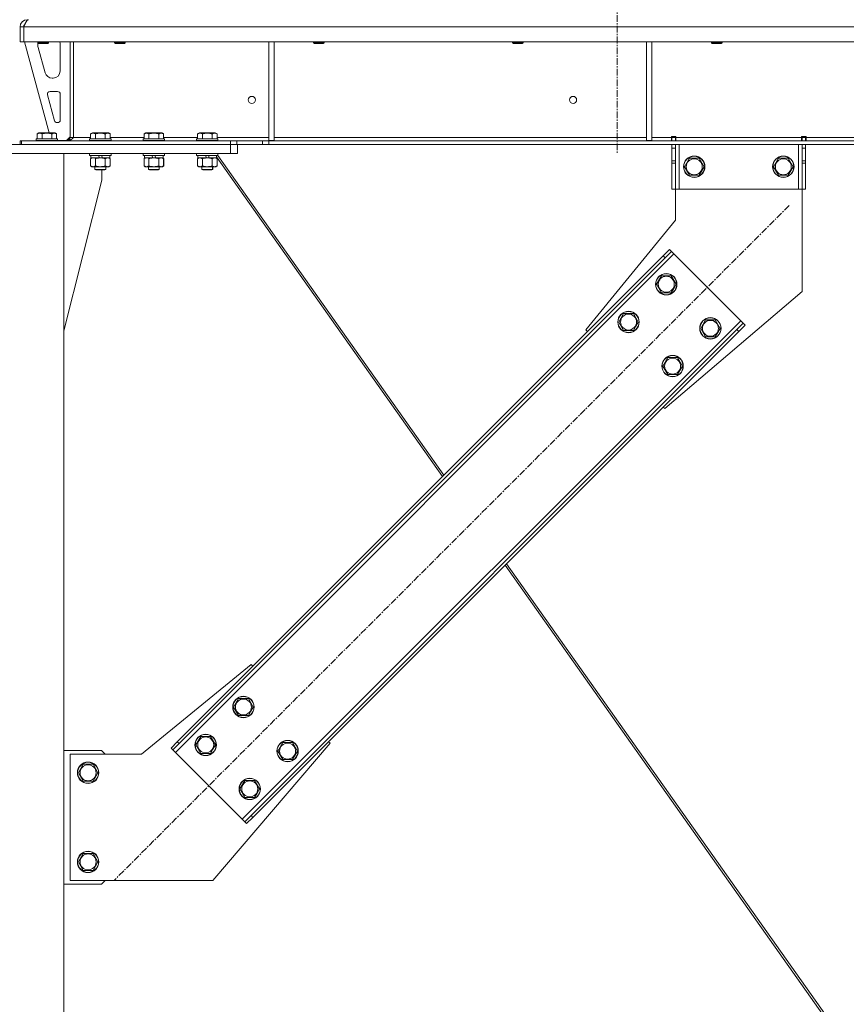
# Model space of a CAD drawing. Units: millimetres. Extents: x 0 to 45915, y -11 to 31500.
# Drawn here: x 6905 to 7832, y 19638 to 20743 of the extents above; entities that cross this region are included whole.
import ezdxf

# ---------------------------------------------------------------- set-up
doc = ezdxf.new("R2010")
doc.units = ezdxf.units.MM
doc.linetypes.add('K5LT_AXLED', pattern=[12, 7.5, -1.5, 1.5, -1.5])
doc.linetypes.add('K5LT_THIN', pattern=[0])
for name, color, linetype, true_color in [('OSI', 2, 'Continuous', 0xffff00), ('R', 1, 'Continuous', 0xff0000), ('WELDING', 7, 'Continuous', 0xffffff)]:
    doc.layers.add(name, color=color, linetype=linetype, true_color=true_color)

msp = doc.modelspace()

# ---------------------------------------------------------------- linework, layer by layer
at = {"layer": 'OSI', "color": 30, "linetype": 'K5LT_AXLED', "lineweight": 18, "true_color": 0xff8000}
for p, q in [((7575.4, 25235.9), (7575.4, 20592.9)), ((7768.3, 20534.5), (7011, 19777.2))]:
    msp.add_line(p, q, dxfattribs=at)
at = {"layer": 'R', "color": 7, "linetype": 'K5LT_THIN', "lineweight": 18}
for p, q in [((6913.4, 20742.9), (6913.4, 20742.3)), ((6905.4, 20734.9), (6909.4, 20734.9)), ((6905.4, 20734.9), (6905.4, 20717.9)), ((6909.4, 20734.9), (6909.4, 20717.9)), ((9583.4, 20734.9), (6909.5, 20734.9)), ((6909.5, 20717.9), (6909.5, 20734.9)), ((6905.4, 20717.9), (6909.4, 20717.9)), ((9583.4, 20717.9), (6909.5, 20717.9)), ((6910.4, 20717.9), (6938.1, 20615.9)), ((6925.4, 20717.9), (6925.4, 20717)), ((6937.4, 20717), (6925.4, 20717)), ((6925.4, 20717), (6926.4, 20716.4)), ((6936.4, 20716.4), (6926.4, 20716.4)), ((6937.4, 20717), (6936.4, 20716.4)), ((6937.4, 20717.9), (6937.4, 20717)), ((6961.4, 20717.9), (6961.4, 20610.9)), ((6965.4, 20717.9), (6965.4, 20610.9)), ((7011.4, 20717.9), (7011.4, 20717)), ((7011.4, 20717), (7012.4, 20716.4)), ((7012.2, 20717), (7011.4, 20717)), ((7023.4, 20717), (7012.2, 20717)), ((7013.1, 20716.4), (7012.4, 20716.4)), ((7022.4, 20716.4), (7013.1, 20716.4)), ((7023.4, 20717), (7022.4, 20716.4)), ((7023.4, 20717.9), (7023.4, 20717)), ((7184.4, 20717.9), (7184.4, 20607.4)), ((7190.4, 20717.9), (7190.4, 20607.4)), ((7234.6, 20717.9), (7234.6, 20717)), ((7234.6, 20717), (7235.6, 20716.4)), ((7235.4, 20717), (7234.6, 20717)), ((7246.6, 20717), (7235.4, 20717)), ((7236.3, 20716.4), (7235.6, 20716.4)), ((7245.6, 20716.4), (7236.3, 20716.4)), ((7246.6, 20717), (7245.6, 20716.4)), ((7246.6, 20717.9), (7246.6, 20717)), ((7457.8, 20717.9), (7457.8, 20717)), ((7457.8, 20717), (7458.8, 20716.4)), ((7458.6, 20717), (7457.8, 20717)), ((7469.8, 20717), (7458.6, 20717)), ((7459.5, 20716.4), (7458.8, 20716.4)), ((7468.8, 20716.4), (7459.5, 20716.4)), ((7469.8, 20717), (7468.8, 20716.4)), ((7469.8, 20717.9), (7469.8, 20717)), ((7608, 20717.9), (7608, 20607.4)), ((7614, 20717.9), (7614, 20607.4)), ((7681, 20717.9), (7681, 20717)), ((7681, 20717), (7682, 20716.4)), ((7681.8, 20717), (7681, 20717)), ((7693, 20717), (7681.8, 20717)), ((7682.7, 20716.4), (7682, 20716.4)), ((7692, 20716.4), (7682.7, 20716.4)), ((7693, 20717), (7692, 20716.4)), ((7693, 20717.9), (7693, 20717)), ((6925.4, 20714.9), (6925.4, 20714)), ((6925.7, 20711.9), (6933.5, 20683.3)), ((6950.4, 20685.4), (6950.4, 20714.9)), ((6941.2, 20677.4), (6942.4, 20677.4)), ((6947.4, 20662.4), (6939, 20662.4)), ((6936.1, 20658.6), (6944, 20629.6)), ((6950.4, 20630.4), (6950.4, 20659.4)), ((6946.9, 20627.4), (6947.4, 20627.4)), ((6905.4, 20606.9), (6906.9, 20606.9)), ((6905.4, 20602.9), (6905.4, 20606.9)), ((6906.9, 20606.9), (7141.3, 20606.9)), ((6906.9, 20602.9), (6906.9, 20606.9)), ((6923.4, 20609.1), (6923.6, 20609.4)), ((6923.4, 20609.1), (6923.4, 20607.2)), ((6947.4, 20609.1), (6923.4, 20609.1)), ((6947.4, 20607.2), (6923.4, 20607.2)), ((6923.4, 20607.2), (6923.6, 20606.9)), ((6947.3, 20609.4), (6923.6, 20609.4)), ((6924.5, 20614.8), (6926.5, 20615.9)), ((6924.5, 20614.8), (6924.5, 20609.4)), ((6944.4, 20615.9), (6926.5, 20615.9)), ((6930, 20614.8), (6930, 20609.4)), ((6940.9, 20614.8), (6940.9, 20609.4)), ((6946.4, 20614.8), (6944.4, 20615.9)), ((6946.4, 20614.8), (6946.4, 20609.4)), ((6947.4, 20609.1), (6947.3, 20609.4)), ((6947.4, 20607.2), (6947.3, 20606.9)), ((6947.4, 20609.1), (6947.4, 20607.2)), ((6947.4, 20607.4), (6957.4, 20607.4)), ((6957.4, 20607.4), (6961.4, 20611.4)), ((6961.4, 20610.9), (6965.4, 20610.9)), ((6965.4, 20610.9), (6984.5, 20610.9)), ((6983.4, 20609.1), (6983.6, 20609.4)), ((6983.4, 20609.1), (6983.4, 20607.2)), ((7007.4, 20609.1), (6983.4, 20609.1)), ((7007.4, 20607.2), (6983.4, 20607.2)), ((6983.4, 20607.2), (6983.6, 20606.9)), ((7007.3, 20609.4), (6983.6, 20609.4)), ((6984.5, 20614.8), (6986.5, 20615.9)), ((6984.5, 20614.8), (6984.5, 20609.4)), ((7004.4, 20615.9), (6986.5, 20615.9)), ((6990, 20614.8), (6990, 20609.4)), ((7000.9, 20614.8), (7000.9, 20609.4)), ((7006.4, 20614.8), (7004.4, 20615.9)), ((7006.4, 20614.8), (7006.4, 20609.4)), ((7006.4, 20610.9), (7044.5, 20610.9)), ((7007.4, 20609.1), (7007.3, 20609.4)), ((7007.4, 20607.2), (7007.3, 20606.9)), ((7007.4, 20609.1), (7007.4, 20607.2)), ((7043.4, 20609.1), (7043.6, 20609.4)), ((7043.4, 20609.1), (7043.4, 20607.2)), ((7067.4, 20609.1), (7043.4, 20609.1)), ((7067.4, 20607.2), (7043.4, 20607.2)), ((7043.4, 20607.2), (7043.6, 20606.9)), ((7067.3, 20609.4), (7043.6, 20609.4)), ((7044.5, 20614.8), (7046.5, 20615.9)), ((7044.5, 20614.8), (7044.5, 20609.4)), ((7064.4, 20615.9), (7046.5, 20615.9)), ((7050, 20614.8), (7050, 20609.4)), ((7060.9, 20614.8), (7060.9, 20609.4)), ((7066.4, 20614.8), (7064.4, 20615.9)), ((7066.4, 20614.8), (7066.4, 20609.4)), ((7066.4, 20610.9), (7104.5, 20610.9)), ((7067.4, 20609.1), (7067.3, 20609.4)), ((7067.4, 20607.2), (7067.3, 20606.9)), ((7067.4, 20609.1), (7067.4, 20607.2)), ((7103.4, 20609.1), (7103.6, 20609.4)), ((7103.4, 20609.1), (7103.4, 20607.2)), ((7127.4, 20609.1), (7103.4, 20609.1)), ((7127.4, 20607.2), (7103.4, 20607.2)), ((7103.4, 20607.2), (7103.6, 20606.9)), ((7127.3, 20609.4), (7103.6, 20609.4)), ((7104.5, 20614.8), (7106.5, 20615.9)), ((7104.5, 20614.8), (7104.5, 20609.4)), ((7124.4, 20615.9), (7106.5, 20615.9)), ((7110, 20614.8), (7110, 20609.4)), ((7120.9, 20614.8), (7120.9, 20609.4)), ((7126.4, 20614.8), (7124.4, 20615.9)), ((7126.4, 20614.8), (7126.4, 20609.4)), ((7126.4, 20610.9), (7184.4, 20610.9)), ((7127.4, 20609.1), (7127.3, 20609.4)), ((7127.4, 20607.2), (7127.3, 20606.9)), ((7127.4, 20609.1), (7127.4, 20607.2)), ((7141.3, 20606.9), (7148.4, 20606.9)), ((7141.3, 20606.9), (7141.3, 20602.9)), ((7177.5, 20606.9), (7148.4, 20606.9)), ((7148.4, 20606.9), (7148.4, 20602.9)), ((7177.5, 20606.9), (7184.6, 20606.9)), ((7177.5, 20606.9), (7177.5, 20602.9)), ((7184.4, 20607.4), (7190.4, 20607.4)), ((9308.3, 20606.9), (7184.6, 20606.9)), ((7184.6, 20606.9), (7184.6, 20602.9)), ((7190.4, 20610.9), (7608, 20610.9)), ((7608, 20607.4), (7614, 20607.4)), ((7614, 20610.9), (7636.2, 20610.9)), ((7636.2, 20611.9), (7641.2, 20611.9)), ((7636.2, 20610.9), (7636.2, 20611.9)), ((7636.2, 20606.9), (7636.2, 20610.9)), ((7636.7, 20610.9), (7636.7, 20611.9)), ((7640.7, 20610.9), (7636.7, 20610.9)), ((7636.7, 20606.9), (7636.7, 20610.9)), ((7640.7, 20610.9), (7640.7, 20611.9)), ((7640.7, 20610.9), (7640.7, 20606.9)), ((7641.2, 20610.9), (7641.2, 20611.9)), ((7641.2, 20606.9), (7641.2, 20610.9)), ((7641.2, 20610.9), (7782.2, 20610.9)), ((7782.2, 20611.9), (7782.2, 20610.9)), ((7782.2, 20611.9), (7787.2, 20611.9)), ((7782.2, 20606.9), (7782.2, 20610.9)), ((7782.7, 20611.9), (7782.7, 20610.9)), ((7782.7, 20610.9), (7786.7, 20610.9)), ((7782.7, 20606.9), (7782.7, 20610.9)), ((7786.7, 20611.9), (7786.7, 20610.9)), ((7786.7, 20610.9), (7786.7, 20606.9)), ((7787.2, 20611.9), (7787.2, 20610.9)), ((7787.2, 20606.9), (7787.2, 20610.9)), ((7787.2, 20610.9), (8031.6, 20610.9)), ((6667.4, 20602.9), (7141.4, 20602.9)), ((6906.9, 20602.9), (7141.3, 20602.9)), ((7148.4, 20602.9), (7141.3, 20602.9)), ((7141.4, 20592.9), (7141.4, 20602.9)), ((7177.5, 20602.9), (7148.4, 20602.9)), ((7149.4, 20592.9), (7149.4, 20602.9)), ((7184.6, 20602.9), (7177.5, 20602.9)), ((9308.3, 20602.9), (7184.6, 20602.9)), ((7636.7, 20598.9), (7636.7, 20602.9)), ((7636.7, 20584.4), (7636.7, 20598.9)), ((7640.7, 20598.9), (7636.7, 20598.9)), ((7640.7, 20602.9), (7640.7, 20598.9)), ((7640.7, 20584.4), (7640.7, 20598.9)), ((7644.7, 20602.9), (7644.7, 20552.9)), ((7778.7, 20602.9), (7778.7, 20552.9)), ((7782.7, 20598.9), (7782.7, 20602.9)), ((7782.7, 20598.9), (7782.7, 20584.4)), ((7782.7, 20598.9), (7786.7, 20598.9)), ((7786.7, 20602.9), (7786.7, 20598.9)), ((7786.7, 20598.9), (7786.7, 20584.4)), ((6667.4, 20592.9), (7141.4, 20592.9)), ((6854.4, 20592.9), (6954.4, 20592.9)), ((6954.4, 17877.9), (6954.4, 20592.9)), ((6983.4, 20592.6), (6983.6, 20592.9)), ((6983.4, 20592.6), (6983.4, 20590.7)), ((7007.4, 20592.6), (6983.4, 20592.6)), ((7007.4, 20590.7), (6983.4, 20590.7)), ((6983.4, 20590.7), (6983.6, 20590.4)), ((7007.3, 20590.4), (6983.6, 20590.4)), ((6984.5, 20587.1), (6985.9, 20587.9)), ((6984.5, 20587.1), (6984.5, 20578.8)), ((6984.9, 20590.4), (6984.9, 20587.9)), ((6994.4, 20587.9), (6984.9, 20587.9)), ((6990, 20587.1), (6990, 20578.8)), ((6994.4, 20587.9), (6993.3, 20590.4)), ((6994.4, 20587.9), (6995.4, 20587.9)), ((6995.4, 20587.9), (6997.7, 20587.9)), ((6997.7, 20587.9), (6996.6, 20590.4)), ((7005.9, 20587.9), (6997.7, 20587.9)), ((7000.9, 20587.1), (7000.9, 20578.8)), ((7006.4, 20587.1), (7004.9, 20587.9)), ((7006.5, 20587.1), (7005, 20587.9)), ((7005.9, 20590.4), (7005.9, 20587.9)), ((7006, 20587.9), (7005.9, 20587.9)), ((7006, 20590.4), (7006, 20587.9)), ((7006.4, 20587.1), (7006.4, 20578.8)), ((7006.5, 20587.1), (7006.5, 20578.8)), ((7007.4, 20592.6), (7007.3, 20592.9)), ((7007.5, 20592.6), (7007.3, 20592.9)), ((7007.4, 20590.7), (7007.3, 20590.4)), ((7007.5, 20590.7), (7007.3, 20590.4)), ((7007.3, 20590.4), (7007.3, 20590.4)), ((7007.4, 20592.6), (7007.4, 20590.7)), ((7007.5, 20592.6), (7007.4, 20592.6)), ((7007.5, 20590.7), (7007.4, 20590.7)), ((7007.5, 20592.6), (7007.5, 20590.7)), ((7043.4, 20592.6), (7043.6, 20592.9)), ((7043.4, 20592.6), (7043.4, 20590.7)), ((7067.4, 20592.6), (7043.4, 20592.6)), ((7067.4, 20590.7), (7043.4, 20590.7)), ((7043.4, 20590.7), (7043.6, 20590.4)), ((7067.3, 20590.4), (7043.6, 20590.4)), ((7044.5, 20587.1), (7045.9, 20587.9)), ((7044.5, 20587.1), (7044.5, 20578.8)), ((7044.9, 20590.4), (7044.9, 20587.9)), ((7054.4, 20587.9), (7044.9, 20587.9)), ((7050, 20587.1), (7050, 20578.8)), ((7054.4, 20587.9), (7053.3, 20590.4)), ((7054.4, 20587.9), (7055.4, 20587.9)), ((7055.4, 20587.9), (7057.7, 20587.9)), ((7057.7, 20587.9), (7056.6, 20590.4)), ((7065.9, 20587.9), (7057.7, 20587.9)), ((7060.9, 20587.1), (7060.9, 20578.8)), ((7066.4, 20587.1), (7064.9, 20587.9)), ((7066.5, 20587.1), (7065, 20587.9)), ((7065.9, 20590.4), (7065.9, 20587.9)), ((7066, 20587.9), (7065.9, 20587.9)), ((7066, 20590.4), (7066, 20587.9)), ((7066.4, 20587.1), (7066.4, 20578.8)), ((7066.5, 20587.1), (7066.5, 20578.8)), ((7067.4, 20592.6), (7067.3, 20592.9)), ((7067.5, 20592.6), (7067.3, 20592.9)), ((7067.4, 20590.7), (7067.3, 20590.4)), ((7067.5, 20590.7), (7067.3, 20590.4)), ((7067.3, 20590.4), (7067.3, 20590.4)), ((7067.4, 20592.6), (7067.4, 20590.7)), ((7067.5, 20592.6), (7067.4, 20592.6)), ((7067.5, 20590.7), (7067.4, 20590.7)), ((7067.5, 20592.6), (7067.5, 20590.7)), ((7103.4, 20592.6), (7103.6, 20592.9)), ((7103.4, 20592.6), (7103.4, 20590.7)), ((7127.4, 20592.6), (7103.4, 20592.6)), ((7127.4, 20590.7), (7103.4, 20590.7)), ((7103.4, 20590.7), (7103.6, 20590.4)), ((7127.3, 20590.4), (7103.6, 20590.4)), ((7104.5, 20587.1), (7105.9, 20587.9)), ((7104.5, 20587.1), (7104.5, 20578.8)), ((7104.9, 20590.4), (7104.9, 20587.9)), ((7114.4, 20587.9), (7104.9, 20587.9)), ((7110, 20587.1), (7110, 20578.8)), ((7114.4, 20587.9), (7113.3, 20590.4)), ((7114.4, 20587.9), (7115.4, 20587.9)), ((7115.4, 20587.9), (7117.7, 20587.9)), ((7117.7, 20587.9), (7116.6, 20590.4)), ((7125.9, 20587.9), (7117.7, 20587.9)), ((7120.9, 20587.1), (7120.9, 20578.8)), ((7126.4, 20587.1), (7124.9, 20587.9)), ((7126.5, 20587.1), (7125, 20587.9)), ((7125.9, 20590.4), (7125.9, 20587.9)), ((7125.9, 20588.9), (7379.3, 20230.4)), ((7126, 20587.9), (7125.9, 20587.9)), ((7126, 20588.8), (7126, 20587.9)), ((7126.4, 20587.1), (7126.4, 20578.8)), ((7126.5, 20587.1), (7126.5, 20578.8)), ((7127.4, 20592.6), (7127.3, 20592.9)), ((7127.4, 20590.7), (7127.3, 20590.4)), ((7127.4, 20592.6), (7127.4, 20590.7)), ((7127.4, 20590.6), (7380.9, 20231.9)), ((7149.4, 20592.9), (7141.4, 20592.9)), ((7640.7, 20584.4), (7636.7, 20584.4)), ((7636.7, 20581.8), (7636.7, 20584.4)), ((7640.7, 20584.4), (7640.7, 20581.8)), ((7650.8, 20577.9), (7656.3, 20587.4)), ((7656.3, 20587.4), (7661.7, 20587.4)), ((7661.7, 20587.4), (7667.2, 20587.4)), ((7667.2, 20587.4), (7672.7, 20577.9)), ((7750.8, 20577.9), (7756.3, 20587.4)), ((7756.3, 20587.4), (7761.7, 20587.4)), ((7761.7, 20587.4), (7767.2, 20587.4)), ((7767.2, 20587.4), (7772.7, 20577.9)), ((7782.7, 20584.4), (7786.7, 20584.4)), ((7782.7, 20581.8), (7782.7, 20584.4)), ((7786.7, 20584.4), (7786.7, 20581.8)), ((6984.5, 20578.8), (6985.9, 20577.9)), ((6987.2, 20577.9), (6985.9, 20577.9)), ((7004.9, 20577.9), (6987.2, 20577.9)), ((6989.4, 20577.9), (6989.4, 20575)), ((7001.4, 20575), (6989.4, 20575)), ((6989.4, 20575), (6990.4, 20574.4)), ((7000.4, 20574.4), (6990.4, 20574.4)), ((6997.2, 20562.9), (6997.2, 20574.4)), ((7001.4, 20575), (7000.4, 20574.4)), ((7000.5, 20574.4), (7000.4, 20574.4)), ((7001.5, 20575), (7000.5, 20574.4)), ((7001.4, 20577.9), (7001.4, 20575)), ((7001.5, 20575), (7001.4, 20575)), ((7001.5, 20577.9), (7001.5, 20575)), ((7006.4, 20578.8), (7004.9, 20577.9)), ((7005, 20577.9), (7004.9, 20577.9)), ((7006.5, 20578.8), (7005, 20577.9)), ((7044.5, 20578.8), (7045.9, 20577.9)), ((7047.2, 20577.9), (7045.9, 20577.9)), ((7064.9, 20577.9), (7047.2, 20577.9)), ((7049.4, 20577.9), (7049.4, 20575)), ((7061.4, 20575), (7049.4, 20575)), ((7049.4, 20575), (7050.4, 20574.4)), ((7060.4, 20574.4), (7050.4, 20574.4)), ((7061.4, 20575), (7060.4, 20574.4)), ((7060.5, 20574.4), (7060.4, 20574.4)), ((7061.5, 20575), (7060.5, 20574.4)), ((7061.4, 20577.9), (7061.4, 20575)), ((7061.5, 20575), (7061.4, 20575)), ((7061.5, 20577.9), (7061.5, 20575)), ((7066.4, 20578.8), (7064.9, 20577.9)), ((7065, 20577.9), (7064.9, 20577.9)), ((7066.5, 20578.8), (7065, 20577.9)), ((7104.5, 20578.8), (7105.9, 20577.9)), ((7107.2, 20577.9), (7105.9, 20577.9)), ((7124.9, 20577.9), (7107.2, 20577.9)), ((7109.4, 20577.9), (7109.4, 20575)), ((7121.4, 20575), (7109.4, 20575)), ((7109.4, 20575), (7110.4, 20574.4)), ((7120.4, 20574.4), (7110.4, 20574.4)), ((7121.4, 20575), (7120.4, 20574.4)), ((7120.5, 20574.4), (7120.4, 20574.4)), ((7121.5, 20575), (7120.5, 20574.4)), ((7121.4, 20577.9), (7121.4, 20575)), ((7121.5, 20575), (7121.4, 20575)), ((7121.5, 20577.9), (7121.5, 20575)), ((7126.4, 20578.8), (7124.9, 20577.9)), ((7125, 20577.9), (7124.9, 20577.9)), ((7126.5, 20578.8), (7125, 20577.9)), ((7636.7, 20552.9), (7636.7, 20581.8)), ((7640.7, 20581.8), (7636.7, 20581.8)), ((7640.7, 20552.9), (7640.7, 20581.8)), ((7656.3, 20568.4), (7650.8, 20577.9)), ((7672.7, 20577.9), (7667.2, 20568.4)), ((7756.3, 20568.4), (7750.8, 20577.9)), ((7772.7, 20577.9), (7767.2, 20568.4)), ((7782.7, 20581.8), (7782.7, 20552.9)), ((7782.7, 20581.8), (7786.7, 20581.8)), ((7786.7, 20581.8), (7786.7, 20552.9)), ((6954.4, 20393.7), (6997.2, 20562.9)), ((7667.2, 20568.4), (7656.3, 20568.4)), ((7767.2, 20568.4), (7756.3, 20568.4)), ((7640.7, 20552.9), (7636.7, 20552.9)), ((7644.7, 20552.9), (7640.7, 20552.9)), ((7640.7, 20517.9), (7640.7, 20552.9)), ((7778.7, 20552.9), (7644.7, 20552.9)), ((7782.7, 20552.9), (7778.7, 20552.9)), ((7782.7, 20552.9), (7786.7, 20552.9)), ((7782.7, 20552.9), (7782.7, 20437.9)), ((7540.3, 20394.8), (7640.7, 20517.9)), ((7626.9, 20477.9), (7634, 20485)), ((7634, 20485), (7636.1, 20482.9)), ((7638.9, 20480.1), (7079.6, 19920.8)), ((7626.9, 20477.9), (7081.7, 19932.8)), ((7629, 20475.8), (7083.9, 19930.7)), ((7626.9, 20477.9), (7629, 20475.8)), ((7636.1, 20482.9), (7629, 20475.8)), ((7638.9, 20480.1), (7636.1, 20482.9)), ((7713.9, 20405.1), (7638.9, 20480.1)), ((7619.5, 20446.1), (7624.9, 20455.6)), ((7624.9, 20455.6), (7635.9, 20455.6)), ((7635.9, 20455.6), (7641.4, 20446.1)), ((7624.9, 20436.6), (7619.5, 20446.1)), ((7638.7, 20441.4), (7635.9, 20436.6)), ((7641.4, 20446.1), (7638.7, 20441.4)), ((7635.9, 20436.6), (7624.9, 20436.6)), ((7782.7, 20437.9), (7628.7, 20306.5)), ((7577, 20403.7), (7582.5, 20413.2)), ((7582.5, 20413.2), (7593.5, 20413.2)), ((7593.5, 20413.2), (7599, 20403.7)), ((7154.6, 19845.8), (7713.9, 20405.1)), ((7582.5, 20394.2), (7577, 20403.7)), ((7596.2, 20398.9), (7593.5, 20394.2)), ((7599, 20403.7), (7596.2, 20398.9)), ((7669, 20396.6), (7674.4, 20406.1)), ((7674.4, 20387.1), (7669, 20396.6)), ((7674.4, 20406.1), (7685.4, 20406.1)), ((7685.4, 20406.1), (7690.9, 20396.6)), ((7690.9, 20396.6), (7688.2, 20391.9)), ((7709.6, 20395.2), (7716.7, 20402.3)), ((7718.8, 20400.1), (7711.7, 20393.1)), ((7716.7, 20402.3), (7713.9, 20405.1)), ((7718.8, 20400.1), (7716.7, 20402.3)), ((7164.5, 19850.1), (7709.6, 20395.2)), ((7166.6, 19847.9), (7711.7, 20393.1)), ((7542, 20393.1), (7540.3, 20394.8)), ((7593.5, 20394.2), (7582.5, 20394.2)), ((7685.4, 20387.1), (7674.4, 20387.1)), ((7688.2, 20391.9), (7685.4, 20387.1)), ((7711.7, 20393.1), (7709.6, 20395.2)), ((7626.5, 20354.2), (7632, 20363.7)), ((7632, 20363.7), (7643, 20363.7)), ((7643, 20363.7), (7648.5, 20354.2)), ((7632, 20344.7), (7626.5, 20354.2)), ((7648.5, 20354.2), (7645.7, 20349.4)), ((7643, 20344.7), (7632, 20344.7)), ((7645.7, 20349.4), (7643, 20344.7)), ((7628.7, 20306.5), (7626.9, 20308.2)), ((7449.6, 20130.9), (7812.1, 19618)), ((7451.1, 20132.5), (7814.5, 19618.3)), ((7164.8, 20019.4), (7041.7, 19918.9)), ((7166.6, 20017.6), (7164.8, 20019.4)), ((7145, 19971.7), (7150.5, 19981.2)), ((7150.5, 19981.2), (7161.5, 19981.2)), ((7161.5, 19981.2), (7167, 19971.7)), ((7150.5, 19962.2), (7145, 19971.7)), ((7164.2, 19966.9), (7161.5, 19962.2)), ((7167, 19971.7), (7164.2, 19966.9)), ((7161.5, 19962.2), (7150.5, 19962.2)), ((7074.7, 19925.7), (7081.7, 19932.8)), ((7081.7, 19932.8), (7083.9, 19930.7)), ((7102.6, 19929.2), (7108.1, 19938.7)), ((7108.1, 19938.7), (7119, 19938.7)), ((7119, 19938.7), (7124.5, 19929.2)), ((7194.5, 19922.2), (7200, 19931.7)), ((7200, 19931.7), (7211, 19931.7)), ((7211, 19931.7), (7216.5, 19922.2)), ((7253.2, 19931), (7251.4, 19932.8)), ((6996.7, 19922.9), (6954.4, 19922.9)), ((7000.7, 19918.9), (6996.7, 19922.9)), ((7074.7, 19925.7), (7076.8, 19923.6)), ((7083.9, 19930.7), (7076.8, 19923.6)), ((7076.8, 19923.6), (7079.6, 19920.8)), ((7079.6, 19920.8), (7154.6, 19845.8)), ((7108.1, 19919.7), (7102.6, 19929.2)), ((7121.8, 19924.5), (7119, 19919.7)), ((7121.7, 19776.9), (7253.2, 19931)), ((7124.5, 19929.2), (7121.8, 19924.5)), ((7200, 19912.7), (7194.5, 19922.2)), ((7216.5, 19922.2), (7213.7, 19917.4)), ((7041.7, 19918.9), (6961.7, 19918.9)), ((6961.7, 19918.9), (6961.7, 19776.9)), ((7119, 19919.7), (7108.1, 19919.7)), ((7211, 19912.7), (7200, 19912.7)), ((7213.7, 19917.4), (7211, 19912.7)), ((6970.8, 19897.9), (6976.3, 19907.4)), ((6976.3, 19907.4), (6981.7, 19907.4)), ((6981.7, 19907.4), (6987.2, 19907.4)), ((6987.2, 19907.4), (6992.7, 19897.9)), ((6976.3, 19888.4), (6970.8, 19897.9)), ((6987.2, 19888.4), (6976.3, 19888.4)), ((6992.7, 19897.9), (6987.2, 19888.4)), ((7152.1, 19879.8), (7157.6, 19889.3)), ((7157.6, 19889.3), (7168.5, 19889.3)), ((7168.5, 19889.3), (7174, 19879.8)), ((7157.6, 19870.3), (7152.1, 19879.8)), ((7174, 19879.8), (7171.3, 19875)), ((7168.5, 19870.3), (7157.6, 19870.3)), ((7171.3, 19875), (7168.5, 19870.3)), ((7154.6, 19845.8), (7157.4, 19843)), ((7157.4, 19843), (7164.5, 19850.1)), ((7159.5, 19840.9), (7157.4, 19843)), ((7166.6, 19847.9), (7159.5, 19840.9)), ((7166.6, 19847.9), (7164.5, 19850.1)), ((6970.8, 19797.9), (6976.3, 19807.4)), ((6976.3, 19807.4), (6981.7, 19807.4)), ((6981.7, 19807.4), (6987.2, 19807.4)), ((6987.2, 19807.4), (6992.7, 19797.9)), ((6976.3, 19788.4), (6970.8, 19797.9)), ((6987.2, 19788.4), (6976.3, 19788.4)), ((6992.7, 19797.9), (6987.2, 19788.4)), ((6961.7, 19776.9), (7121.7, 19776.9)), ((6996.7, 19772.9), (7000.7, 19776.9)), ((6954.4, 19772.9), (6996.7, 19772.9))]:
    msp.add_line(p, q, dxfattribs=at)
for centre, radius in [((7165.4, 20652.9), 4), ((7525.8, 20652.9), 4), ((7661.7, 20577.9), 12), ((7661.7, 20577.9), 11.8), ((7661.7, 20577.9), 8.97), ((7761.7, 20577.9), 12), ((7761.7, 20577.9), 11.8), ((7761.7, 20577.9), 8.97), ((7630.4, 20446.1), 12), ((7630.4, 20446.1), 11.8), ((7630.4, 20446.1), 8.97), ((7588, 20403.7), 12), ((7588, 20403.7), 11.8), ((7588, 20403.7), 8.97), ((7679.9, 20396.6), 12), ((7679.9, 20396.6), 11.8), ((7679.9, 20396.6), 8.97), ((7637.5, 20354.2), 12), ((7637.5, 20354.2), 11.8), ((7637.5, 20354.2), 8.97), ((7156, 19971.7), 12), ((7156, 19971.7), 11.8), ((7156, 19971.7), 8.97), ((7113.6, 19929.2), 12), ((7113.6, 19929.2), 11.8), ((7113.6, 19929.2), 8.97), ((7205.5, 19922.2), 12), ((7205.5, 19922.2), 11.8), ((7205.5, 19922.2), 8.97), ((6981.7, 19897.9), 12), ((6981.7, 19897.9), 11.8), ((6981.7, 19897.9), 8.97), ((7163.1, 19879.8), 12), ((7163.1, 19879.8), 11.8), ((7163.1, 19879.8), 8.97), ((6981.7, 19797.9), 12), ((6981.7, 19797.9), 11.8), ((6981.7, 19797.9), 8.97)]:
    msp.add_circle(centre, radius, dxfattribs=at)
for centre, radius, start, end in [((6913.4, 20734.9), 8, 90, 180), ((6913.4, 20734.9), 4, 131.818, 180), ((6933.4, 20714.9), 8, 165.9692, 180), ((6942.4, 20714.9), 8, 0, 22.0243), ((6933.4, 20714), 8, 180, 195.1893), ((6941.2, 20685.4), 8, 195.1893, 270), ((6942.4, 20685.4), 8, 270, 0), ((6939, 20659.4), 3, 90, 195.1893), ((6947.4, 20659.4), 3, 0, 90), ((6946.9, 20630.4), 3, 195.1893, 270), ((6947.4, 20630.4), 3, 270, 0), ((6957.4, 20610.9), 4, 270, 0)]:
    msp.add_arc(centre, radius, start, end, dxfattribs=at)
at = {"layer": 'WELDING', "color": 7, "linetype": 'K5LT_THIN', "lineweight": 18}
for p, q in [((6988.1, 20587.8), (6987.2, 20587.9)), ((6989.1, 20587.5), (6988.1, 20587.8)), ((6990, 20587.1), (6989.1, 20587.5)), ((7006, 20587.3), (7005.8, 20587.4)), ((7006.3, 20587.2), (7006, 20587.3)), ((7006.5, 20587.1), (7006.3, 20587.2)), ((7048.1, 20587.8), (7047.2, 20587.9)), ((7049.1, 20587.5), (7048.1, 20587.8)), ((7050, 20587.1), (7049.1, 20587.5)), ((7066, 20587.3), (7065.8, 20587.4)), ((7066.3, 20587.2), (7066, 20587.3)), ((7066.5, 20587.1), (7066.3, 20587.2)), ((7126, 20587.3), (7125.8, 20587.4)), ((7126.3, 20587.2), (7126, 20587.3)), ((7126.5, 20587.1), (7126.3, 20587.2)), ((7005.8, 20578.4), (7006, 20578.5)), ((7006, 20578.5), (7006.3, 20578.7)), ((7006.3, 20578.7), (7006.5, 20578.8)), ((7065.8, 20578.4), (7066, 20578.5)), ((7066, 20578.5), (7066.3, 20578.7)), ((7066.3, 20578.7), (7066.5, 20578.8)), ((7125.8, 20578.4), (7126, 20578.5)), ((7126, 20578.5), (7126.3, 20578.7)), ((7126.3, 20578.7), (7126.5, 20578.8))]:
    msp.add_line(p, q, dxfattribs=at)
for points in [[(6909.5, 20734.9), (6909.6, 20735.2), (6909.8, 20735.8), (6910.2, 20736.7), (6910.6, 20737.6), (6911, 20738.4), (6911.4, 20739.2), (6911.8, 20739.9), (6912.2, 20740.6), (6912.6, 20741.2), (6912.9, 20741.7), (6913.3, 20742.2), (6913.7, 20742.5), (6914.1, 20742.7), (6914.5, 20742.9), (6914.7, 20742.9), (6914.9, 20742.9)], [(6965.4, 20610.9), (6965.3, 20610.8), (6965, 20610.5), (6964.5, 20610), (6964, 20609.6), (6963.6, 20609.2), (6963.1, 20608.8), (6962.7, 20608.4), (6962.2, 20608.1), (6961.7, 20607.8), (6961.3, 20607.5), (6960.8, 20607.3), (6960.3, 20607.1), (6959.9, 20607), (6959.4, 20606.9), (6959.1, 20606.9), (6958.9, 20606.9)]]:
    msp.add_open_spline(points, degree=3, dxfattribs=at)
for points, knots in [([(6930, 20614.8), (6929.6, 20615), (6929.2, 20615.2), (6928.7, 20615.4), (6928.5, 20615.4), (6928.2, 20615.5), (6927.9, 20615.6), (6927.6, 20615.6), (6927.2, 20615.6), (6926.9, 20615.6), (6926.6, 20615.6), (6926.2, 20615.5), (6925.8, 20615.4), (6925.2, 20615.2), (6924.7, 20614.9), (6924.5, 20614.8)], [0, 0, 0, 0, 2.912728, 3.529104, 4.366059, 5.20805, 5.90491, 6.841792, 7.999747, 8.992853, 9.878966, 10.753647, 12.031595, 13.665019, 16, 16, 16, 16]), ([(6940.9, 20614.8), (6940.7, 20614.8), (6940.1, 20615), (6938.9, 20615.3), (6937.8, 20615.5), (6936.9, 20615.6), (6936.2, 20615.6), (6935.7, 20615.6), (6935.4, 20615.6), (6935, 20615.6), (6934.6, 20615.6), (6934.2, 20615.6), (6933.7, 20615.5), (6933.1, 20615.5), (6932.1, 20615.3), (6931, 20615.1), (6930.2, 20614.8), (6930, 20614.8)], [0, 0, 0, 0, 2.896048, 7.635036, 13.675312, 16.352744, 19.030177, 21.193346, 22.27493, 23.356515, 25.164905, 26.973294, 28.781684, 30.590074, 34.691771, 40.985529, 43.953237, 43.953237, 43.953237, 43.953237]), ([(6946.4, 20614.8), (6946.1, 20615), (6945.7, 20615.2), (6945.2, 20615.4), (6944.9, 20615.4), (6944.7, 20615.5), (6944.4, 20615.6), (6944, 20615.6), (6943.7, 20615.6), (6943.3, 20615.6), (6943, 20615.6), (6942.7, 20615.5), (6942.2, 20615.4), (6941.6, 20615.2), (6941.2, 20614.9), (6940.9, 20614.8)], [0, 0, 0, 0, 2.912728, 3.529104, 4.366059, 5.20805, 5.90491, 6.841792, 7.999747, 8.992853, 9.878966, 10.753647, 12.031595, 13.665019, 16, 16, 16, 16]), ([(6990, 20614.8), (6989.6, 20615), (6989.2, 20615.2), (6988.7, 20615.4), (6988.5, 20615.4), (6988.2, 20615.5), (6987.9, 20615.6), (6987.6, 20615.6), (6987.2, 20615.6), (6986.9, 20615.6), (6986.6, 20615.6), (6986.2, 20615.5), (6985.8, 20615.4), (6985.2, 20615.2), (6984.7, 20614.9), (6984.5, 20614.8)], [0, 0, 0, 0, 2.912728, 3.529104, 4.366059, 5.20805, 5.90491, 6.841792, 7.999747, 8.992853, 9.878966, 10.753647, 12.031595, 13.665019, 16, 16, 16, 16]), ([(7000.9, 20614.8), (7000.7, 20614.8), (7000.1, 20615), (6998.9, 20615.3), (6997.8, 20615.5), (6996.9, 20615.6), (6996.2, 20615.6), (6995.7, 20615.6), (6995.4, 20615.6), (6995, 20615.6), (6994.6, 20615.6), (6994.2, 20615.6), (6993.7, 20615.5), (6993.1, 20615.5), (6992.1, 20615.3), (6991, 20615.1), (6990.2, 20614.8), (6990, 20614.8)], [0, 0, 0, 0, 2.896048, 7.635036, 13.675312, 16.352744, 19.030177, 21.193346, 22.27493, 23.356515, 25.164905, 26.973294, 28.781684, 30.590074, 34.691771, 40.985529, 43.953237, 43.953237, 43.953237, 43.953237]), ([(7006.4, 20614.8), (7006.1, 20615), (7005.7, 20615.2), (7005.2, 20615.4), (7004.9, 20615.4), (7004.7, 20615.5), (7004.4, 20615.6), (7004, 20615.6), (7003.7, 20615.6), (7003.3, 20615.6), (7003, 20615.6), (7002.7, 20615.5), (7002.2, 20615.4), (7001.6, 20615.2), (7001.2, 20614.9), (7000.9, 20614.8)], [0, 0, 0, 0, 2.912728, 3.529104, 4.366059, 5.20805, 5.90491, 6.841792, 7.999747, 8.992853, 9.878966, 10.753647, 12.031595, 13.665019, 16, 16, 16, 16]), ([(7050, 20614.8), (7049.6, 20615), (7049.2, 20615.2), (7048.7, 20615.4), (7048.5, 20615.4), (7048.2, 20615.5), (7047.9, 20615.6), (7047.6, 20615.6), (7047.2, 20615.6), (7046.9, 20615.6), (7046.6, 20615.6), (7046.2, 20615.5), (7045.8, 20615.4), (7045.2, 20615.2), (7044.7, 20614.9), (7044.5, 20614.8)], [0, 0, 0, 0, 2.912728, 3.529104, 4.366059, 5.20805, 5.90491, 6.841792, 7.999747, 8.992853, 9.878966, 10.753647, 12.031595, 13.665019, 16, 16, 16, 16]), ([(7060.9, 20614.8), (7060.7, 20614.8), (7060.1, 20615), (7058.9, 20615.3), (7057.8, 20615.5), (7056.9, 20615.6), (7056.2, 20615.6), (7055.7, 20615.6), (7055.4, 20615.6), (7055, 20615.6), (7054.6, 20615.6), (7054.2, 20615.6), (7053.7, 20615.5), (7053.1, 20615.5), (7052.1, 20615.3), (7051, 20615.1), (7050.2, 20614.8), (7050, 20614.8)], [0, 0, 0, 0, 2.896048, 7.635036, 13.675312, 16.352744, 19.030177, 21.193346, 22.27493, 23.356515, 25.164905, 26.973294, 28.781684, 30.590074, 34.691771, 40.985529, 43.953237, 43.953237, 43.953237, 43.953237]), ([(7066.4, 20614.8), (7066.1, 20615), (7065.7, 20615.2), (7065.2, 20615.4), (7064.9, 20615.4), (7064.7, 20615.5), (7064.4, 20615.6), (7064, 20615.6), (7063.7, 20615.6), (7063.3, 20615.6), (7063, 20615.6), (7062.7, 20615.5), (7062.2, 20615.4), (7061.6, 20615.2), (7061.2, 20614.9), (7060.9, 20614.8)], [0, 0, 0, 0, 2.912728, 3.529104, 4.366059, 5.20805, 5.90491, 6.841792, 7.999747, 8.992853, 9.878966, 10.753647, 12.031595, 13.665019, 16, 16, 16, 16]), ([(7110, 20614.8), (7109.6, 20615), (7109.2, 20615.2), (7108.7, 20615.4), (7108.5, 20615.4), (7108.2, 20615.5), (7107.9, 20615.6), (7107.6, 20615.6), (7107.2, 20615.6), (7106.9, 20615.6), (7106.6, 20615.6), (7106.2, 20615.5), (7105.8, 20615.4), (7105.2, 20615.2), (7104.7, 20614.9), (7104.5, 20614.8)], [0, 0, 0, 0, 2.912728, 3.529104, 4.366059, 5.20805, 5.90491, 6.841792, 7.999747, 8.992853, 9.878966, 10.753647, 12.031595, 13.665019, 16, 16, 16, 16]), ([(7120.9, 20614.8), (7120.7, 20614.8), (7120.1, 20615), (7118.9, 20615.3), (7117.8, 20615.5), (7116.9, 20615.6), (7116.2, 20615.6), (7115.7, 20615.6), (7115.4, 20615.6), (7115, 20615.6), (7114.6, 20615.6), (7114.2, 20615.6), (7113.7, 20615.5), (7113.1, 20615.5), (7112.1, 20615.3), (7111, 20615.1), (7110.2, 20614.8), (7110, 20614.8)], [0, 0, 0, 0, 2.896048, 7.635036, 13.675312, 16.352744, 19.030177, 21.193346, 22.27493, 23.356515, 25.164905, 26.973294, 28.781684, 30.590074, 34.691771, 40.985529, 43.953237, 43.953237, 43.953237, 43.953237]), ([(7126.4, 20614.8), (7126.1, 20615), (7125.7, 20615.2), (7125.2, 20615.4), (7124.9, 20615.4), (7124.7, 20615.5), (7124.4, 20615.6), (7124, 20615.6), (7123.7, 20615.6), (7123.3, 20615.6), (7123, 20615.6), (7122.7, 20615.5), (7122.2, 20615.4), (7121.6, 20615.2), (7121.2, 20614.9), (7120.9, 20614.8)], [0, 0, 0, 0, 2.912728, 3.529104, 4.366059, 5.20805, 5.90491, 6.841792, 7.999747, 8.992853, 9.878966, 10.753647, 12.031595, 13.665019, 16, 16, 16, 16]), ([(6987.2, 20587.9), (6987, 20587.9), (6986.7, 20587.9), (6986.2, 20587.8), (6985.7, 20587.7), (6985.1, 20587.4), (6984.7, 20587.2), (6984.5, 20587.1)], [0, 0, 0, 0, 1.597458, 2.676777, 4.235764, 6.182879, 8, 8, 8, 8]), ([(6995.4, 20587.9), (6995.3, 20587.9), (6994.9, 20587.9), (6994.3, 20587.9), (6993.8, 20587.9), (6993.3, 20587.8), (6992.9, 20587.7), (6992.7, 20587.7), (6992.5, 20587.7), (6992.4, 20587.7), (6992.2, 20587.6), (6992, 20587.6), (6991.8, 20587.5), (6991.6, 20587.5), (6991.3, 20587.4), (6991, 20587.4), (6990.7, 20587.3), (6990.4, 20587.2), (6990.2, 20587.2), (6990, 20587.1), (6990, 20587.1)], [0, 0, 0, 0, 0.426692, 0.853385, 1.280077, 1.70677, 1.976977, 2.112081, 2.247185, 2.382289, 2.517392, 2.652496, 2.7876, 2.975699, 3.163798, 3.539996, 3.728096, 3.916195, 4.104294, 4.292393, 4.292393, 4.292393, 4.292393]), ([(7000.9, 20587.1), (7000.9, 20587.1), (7000.7, 20587.1), (7000.6, 20587.2), (7000.4, 20587.2), (7000.1, 20587.3), (6999.8, 20587.4), (6999.5, 20587.5), (6999.2, 20587.5), (6998.9, 20587.6), (6998.7, 20587.6), (6998.5, 20587.7), (6998.3, 20587.7), (6998, 20587.7), (6997.6, 20587.8), (6997.3, 20587.8), (6996.8, 20587.9), (6996.3, 20587.9), (6995.8, 20587.9), (6995.6, 20587.9), (6995.4, 20587.9)], [0, 0, 0, 0, 0.14736, 0.294719, 0.442079, 0.589439, 0.884158, 1.178877, 1.396237, 1.613598, 1.830958, 1.939638, 2.048318, 2.328827, 2.609337, 2.889846, 3.170356, 3.731374, 4.011884, 4.292393, 4.292393, 4.292393, 4.292393]), ([(7003.7, 20587.9), (7003.5, 20587.9), (7003.3, 20587.9), (7002.9, 20587.9), (7002.6, 20587.8), (7002.1, 20587.6), (7001.6, 20587.4), (7001.1, 20587.2), (7000.9, 20587.1)], [0, 0, 0, 0, 1.192024, 2.404251, 3.60809, 4.765234, 6.955738, 9, 9, 9, 9]), ([(7006.4, 20587.1), (7006.1, 20587.2), (7005.7, 20587.5), (7005.1, 20587.7), (7004.7, 20587.8), (7004.4, 20587.9), (7004, 20587.9), (7003.8, 20587.9), (7003.7, 20587.9)], [0, 0, 0, 0, 2.905563, 4.375924, 5.511195, 6.679161, 7.850161, 9, 9, 9, 9]), ([(7047.2, 20587.9), (7047, 20587.9), (7046.7, 20587.9), (7046.2, 20587.8), (7045.7, 20587.7), (7045.1, 20587.4), (7044.7, 20587.2), (7044.5, 20587.1)], [0, 0, 0, 0, 1.597458, 2.676777, 4.235764, 6.182879, 8, 8, 8, 8]), ([(7055.4, 20587.9), (7055.3, 20587.9), (7054.9, 20587.9), (7054.3, 20587.9), (7053.8, 20587.9), (7053.3, 20587.8), (7052.9, 20587.7), (7052.7, 20587.7), (7052.5, 20587.7), (7052.4, 20587.7), (7052.2, 20587.6), (7052, 20587.6), (7051.8, 20587.5), (7051.6, 20587.5), (7051.3, 20587.4), (7051, 20587.4), (7050.7, 20587.3), (7050.4, 20587.2), (7050.2, 20587.2), (7050, 20587.1), (7050, 20587.1)], [0, 0, 0, 0, 0.426692, 0.853385, 1.280077, 1.70677, 1.976977, 2.112081, 2.247185, 2.382289, 2.517392, 2.652496, 2.7876, 2.975699, 3.163798, 3.539996, 3.728096, 3.916195, 4.104294, 4.292393, 4.292393, 4.292393, 4.292393]), ([(7060.9, 20587.1), (7060.9, 20587.1), (7060.7, 20587.1), (7060.6, 20587.2), (7060.4, 20587.2), (7060.1, 20587.3), (7059.8, 20587.4), (7059.5, 20587.5), (7059.2, 20587.5), (7058.9, 20587.6), (7058.7, 20587.6), (7058.5, 20587.7), (7058.3, 20587.7), (7058, 20587.7), (7057.6, 20587.8), (7057.3, 20587.8), (7056.8, 20587.9), (7056.3, 20587.9), (7055.8, 20587.9), (7055.6, 20587.9), (7055.4, 20587.9)], [0, 0, 0, 0, 0.14736, 0.294719, 0.442079, 0.589439, 0.884158, 1.178877, 1.396237, 1.613598, 1.830958, 1.939638, 2.048318, 2.328827, 2.609337, 2.889846, 3.170356, 3.731374, 4.011884, 4.292393, 4.292393, 4.292393, 4.292393]), ([(7063.7, 20587.9), (7063.5, 20587.9), (7063.3, 20587.9), (7062.9, 20587.9), (7062.6, 20587.8), (7062.1, 20587.6), (7061.6, 20587.4), (7061.1, 20587.2), (7060.9, 20587.1)], [0, 0, 0, 0, 1.192024, 2.404251, 3.60809, 4.765234, 6.955738, 9, 9, 9, 9]), ([(7066.4, 20587.1), (7066.1, 20587.2), (7065.7, 20587.5), (7065.1, 20587.7), (7064.7, 20587.8), (7064.4, 20587.9), (7064, 20587.9), (7063.8, 20587.9), (7063.7, 20587.9)], [0, 0, 0, 0, 2.905563, 4.375924, 5.511195, 6.679161, 7.850161, 9, 9, 9, 9]), ([(7107.2, 20587.9), (7107, 20587.9), (7106.7, 20587.9), (7106.2, 20587.8), (7105.7, 20587.7), (7105.1, 20587.4), (7104.7, 20587.2), (7104.5, 20587.1)], [0, 0, 0, 0, 1.597458, 2.676777, 4.235764, 6.182879, 8, 8, 8, 8]), ([(7110, 20587.1), (7109.6, 20587.3), (7109.1, 20587.5), (7108.5, 20587.7), (7108.1, 20587.8), (7107.7, 20587.9), (7107.4, 20587.9), (7107.2, 20587.9)], [0, 0, 0, 0, 3.005828, 4.318193, 5.5895, 6.632109, 8, 8, 8, 8]), ([(7115.4, 20587.9), (7115.3, 20587.9), (7114.9, 20587.9), (7114.3, 20587.9), (7113.8, 20587.9), (7113.3, 20587.8), (7112.9, 20587.7), (7112.7, 20587.7), (7112.5, 20587.7), (7112.4, 20587.7), (7112.2, 20587.6), (7112, 20587.6), (7111.8, 20587.5), (7111.6, 20587.5), (7111.3, 20587.4), (7111, 20587.4), (7110.7, 20587.3), (7110.4, 20587.2), (7110.2, 20587.2), (7110, 20587.1), (7110, 20587.1)], [0, 0, 0, 0, 0.426692, 0.853385, 1.280077, 1.70677, 1.976977, 2.112081, 2.247185, 2.382289, 2.517392, 2.652496, 2.7876, 2.975699, 3.163798, 3.539996, 3.728096, 3.916195, 4.104294, 4.292393, 4.292393, 4.292393, 4.292393]), ([(7120.9, 20587.1), (7120.9, 20587.1), (7120.7, 20587.1), (7120.6, 20587.2), (7120.4, 20587.2), (7120.1, 20587.3), (7119.8, 20587.4), (7119.5, 20587.5), (7119.2, 20587.5), (7118.9, 20587.6), (7118.7, 20587.6), (7118.5, 20587.7), (7118.3, 20587.7), (7118, 20587.7), (7117.6, 20587.8), (7117.3, 20587.8), (7116.8, 20587.9), (7116.3, 20587.9), (7115.8, 20587.9), (7115.6, 20587.9), (7115.4, 20587.9)], [0, 0, 0, 0, 0.14736, 0.294719, 0.442079, 0.589439, 0.884158, 1.178877, 1.396237, 1.613598, 1.830958, 1.939638, 2.048318, 2.328827, 2.609337, 2.889846, 3.170356, 3.731374, 4.011884, 4.292393, 4.292393, 4.292393, 4.292393]), ([(7123.7, 20587.9), (7123.5, 20587.9), (7123.3, 20587.9), (7122.9, 20587.9), (7122.6, 20587.8), (7122.1, 20587.6), (7121.6, 20587.4), (7121.1, 20587.2), (7120.9, 20587.1)], [0, 0, 0, 0, 1.192024, 2.404251, 3.60809, 4.765234, 6.955738, 9, 9, 9, 9]), ([(7126.4, 20587.1), (7126.1, 20587.2), (7125.7, 20587.5), (7125.1, 20587.7), (7124.7, 20587.8), (7124.4, 20587.9), (7124, 20587.9), (7123.8, 20587.9), (7123.7, 20587.9)], [0, 0, 0, 0, 2.905563, 4.375924, 5.511195, 6.679161, 7.850161, 9, 9, 9, 9]), ([(6984.5, 20578.8), (6984.7, 20578.6), (6985.2, 20578.4), (6985.8, 20578.2), (6986.3, 20578), (6986.8, 20577.9), (6987.1, 20577.9), (6987.2, 20577.9)], [0, 0, 0, 0, 2.217775, 3.830428, 5.353122, 6.821732, 8, 8, 8, 8]), ([(6987.2, 20577.9), (6987.4, 20577.9), (6987.7, 20578), (6988.2, 20578), (6988.7, 20578.2), (6989.2, 20578.4), (6989.7, 20578.6), (6990, 20578.8)], [0, 0, 0, 0, 1.523216, 3.057663, 3.814901, 5.878539, 8, 8, 8, 8]), ([(6990, 20578.8), (6990.1, 20578.8), (6990.2, 20578.7), (6990.5, 20578.6), (6990.8, 20578.6), (6991.3, 20578.4), (6992.1, 20578.3), (6993.1, 20578.1), (6993.8, 20578), (6994.4, 20578), (6994.7, 20577.9), (6995, 20577.9), (6995.3, 20577.9), (6995.5, 20577.9), (6995.8, 20577.9), (6996.2, 20577.9), (6996.5, 20578), (6997, 20578), (6997.6, 20578.1), (6998.5, 20578.2), (6999.4, 20578.4), (7000.2, 20578.6), (7000.6, 20578.7), (7000.8, 20578.7), (7000.9, 20578.8)], [0, 0, 0, 0, 0.360272, 0.720544, 1.080816, 1.441087, 2.882175, 4.029166, 5.176157, 5.634334, 6.092512, 6.546256, 6.773128, 7, 7.455961, 7.911922, 8.367882, 8.823843, 9.735765, 10.647686, 12.323843, 13.161922, 13.580961, 14, 14, 14, 14]), ([(7000.9, 20578.8), (7001.3, 20578.6), (7001.7, 20578.4), (7002.3, 20578.2), (7002.6, 20578.1), (7002.9, 20578), (7003.3, 20577.9), (7003.6, 20577.9), (7004, 20577.9), (7004.3, 20578), (7004.6, 20578), (7005.1, 20578.2), (7005.7, 20578.4), (7006.2, 20578.6), (7006.4, 20578.8)], [0, 0, 0, 0, 2.72415, 3.912285, 4.716446, 5.530362, 6.353984, 7.500189, 8.40607, 9.211142, 9.998759, 11.128707, 12.847273, 15, 15, 15, 15]), ([(7044.5, 20578.8), (7044.7, 20578.6), (7045.2, 20578.4), (7045.8, 20578.2), (7046.3, 20578), (7046.8, 20577.9), (7047.1, 20577.9), (7047.2, 20577.9)], [0, 0, 0, 0, 2.217775, 3.830428, 5.353122, 6.821732, 8, 8, 8, 8]), ([(7047.2, 20577.9), (7047.4, 20577.9), (7047.7, 20578), (7048.2, 20578), (7048.7, 20578.2), (7049.2, 20578.4), (7049.7, 20578.6), (7050, 20578.8)], [0, 0, 0, 0, 1.523216, 3.057663, 3.814901, 5.878539, 8, 8, 8, 8]), ([(7050, 20578.8), (7050.1, 20578.8), (7050.2, 20578.7), (7050.5, 20578.6), (7050.8, 20578.6), (7051.3, 20578.4), (7052.1, 20578.3), (7053.1, 20578.1), (7053.8, 20578), (7054.4, 20578), (7054.7, 20577.9), (7055, 20577.9), (7055.3, 20577.9), (7055.5, 20577.9), (7055.8, 20577.9), (7056.2, 20577.9), (7056.5, 20578), (7057, 20578), (7057.6, 20578.1), (7058.5, 20578.2), (7059.4, 20578.4), (7060.2, 20578.6), (7060.6, 20578.7), (7060.8, 20578.7), (7060.9, 20578.8)], [0, 0, 0, 0, 0.360272, 0.720544, 1.080816, 1.441087, 2.882175, 4.029166, 5.176157, 5.634334, 6.092512, 6.546256, 6.773128, 7, 7.455961, 7.911922, 8.367882, 8.823843, 9.735765, 10.647686, 12.323843, 13.161922, 13.580961, 14, 14, 14, 14]), ([(7060.9, 20578.8), (7061.3, 20578.6), (7061.7, 20578.4), (7062.3, 20578.2), (7062.6, 20578.1), (7062.9, 20578), (7063.3, 20577.9), (7063.6, 20577.9), (7064, 20577.9), (7064.3, 20578), (7064.6, 20578), (7065.1, 20578.2), (7065.7, 20578.4), (7066.2, 20578.6), (7066.4, 20578.8)], [0, 0, 0, 0, 2.72415, 3.912285, 4.716446, 5.530362, 6.353984, 7.500189, 8.40607, 9.211142, 9.998759, 11.128707, 12.847273, 15, 15, 15, 15]), ([(7104.5, 20578.8), (7104.7, 20578.6), (7105.2, 20578.4), (7105.8, 20578.2), (7106.3, 20578), (7106.8, 20577.9), (7107.1, 20577.9), (7107.2, 20577.9)], [0, 0, 0, 0, 2.217775, 3.830428, 5.353122, 6.821732, 8, 8, 8, 8]), ([(7107.2, 20577.9), (7107.4, 20577.9), (7107.7, 20578), (7108.2, 20578), (7108.7, 20578.2), (7109.2, 20578.4), (7109.7, 20578.6), (7110, 20578.8)], [0, 0, 0, 0, 1.523216, 3.057663, 3.814901, 5.878539, 8, 8, 8, 8]), ([(7110, 20578.8), (7110.1, 20578.8), (7110.2, 20578.7), (7110.5, 20578.6), (7110.8, 20578.6), (7111.3, 20578.4), (7112.1, 20578.3), (7113.1, 20578.1), (7113.8, 20578), (7114.4, 20578), (7114.7, 20577.9), (7115, 20577.9), (7115.3, 20577.9), (7115.5, 20577.9), (7115.8, 20577.9), (7116.2, 20577.9), (7116.5, 20578), (7117, 20578), (7117.6, 20578.1), (7118.5, 20578.2), (7119.4, 20578.4), (7120.2, 20578.6), (7120.6, 20578.7), (7120.8, 20578.7), (7120.9, 20578.8)], [0, 0, 0, 0, 0.360272, 0.720544, 1.080816, 1.441087, 2.882175, 4.029166, 5.176157, 5.634334, 6.092512, 6.546256, 6.773128, 7, 7.455961, 7.911922, 8.367882, 8.823843, 9.735765, 10.647686, 12.323843, 13.161922, 13.580961, 14, 14, 14, 14]), ([(7120.9, 20578.8), (7121.3, 20578.6), (7121.7, 20578.4), (7122.3, 20578.2), (7122.6, 20578.1), (7122.9, 20578), (7123.3, 20577.9), (7123.6, 20577.9), (7124, 20577.9), (7124.3, 20578), (7124.6, 20578), (7125.1, 20578.2), (7125.7, 20578.4), (7126.2, 20578.6), (7126.4, 20578.8)], [0, 0, 0, 0, 2.72415, 3.912285, 4.716446, 5.530362, 6.353984, 7.500189, 8.40607, 9.211142, 9.998759, 11.128707, 12.847273, 15, 15, 15, 15])]:
    msp.add_open_spline(points, degree=3, knots=knots, dxfattribs=at)

doc.saveas('drawing.dxf')
